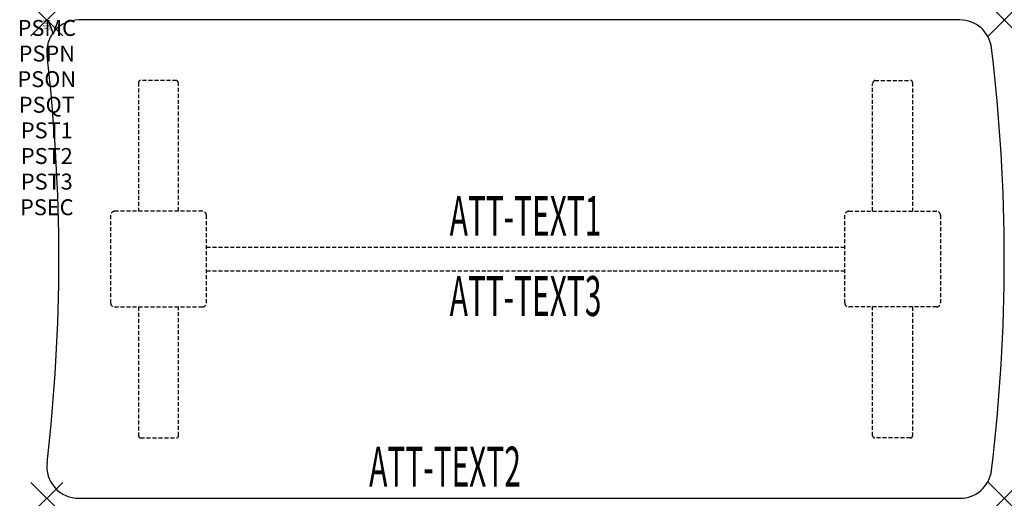
# Model space of a CAD drawing. Units: inches. Extents: x -1.7 to 60, y -30 to 0.
import ezdxf
from ezdxf.enums import TextEntityAlignment as Align

# ---------------------------------------------------------------- set-up
doc = ezdxf.new("R2010")
doc.units = ezdxf.units.IN
doc.header["$MEASUREMENT"] = 0
doc.header["$PDMODE"] = 3
doc.header["$PDSIZE"] = 1
doc.linetypes.add('HIDDEN', pattern=[0.375, 0.25, -0.125])
for name, color, linetype in [('A-FURN-P-ATT', 7, 'Continuous'), ('A-FURN-P-TABLE', 2, 'Continuous'), ('A-FURN-P-TABLE-ATTTEXT1', 2, 'Continuous'), ('A-FURN-P-TABLE-ATTTEXT2', 2, 'Continuous'), ('A-FURN-P-TABLE-ATTTEXT3', 2, 'Continuous'), ('A-FURN-P-TABLE-SUPPORT', 202, 'HIDDEN')]:
    doc.layers.add(name, color=color, linetype=linetype)
doc.styles.get("Standard").update_dxf_attribs({"font": 'arial.ttf'})

msp = doc.modelspace()

# ---------------------------------------------------------------- linework, layer by layer
at = {"layer": 'A-FURN-P-TABLE'}
for p, q in [((57.216, 0), (2, 0)), ((2, -30), (57.216, -30))]:
    msp.add_line(p, q, dxfattribs=at)
for centre, radius, start, end in [((57.216, -2), 2, 6.90545, 90), ((2, -2), 2, 90, 186.65796), ((-50.125, -15), 110.125, 353.09455, 6.90545), ((-109.369, -15), 110.125, 353.34204, 6.65796), ((2, -28), 2, 173.34204, 270), ((57.216, -28), 2, 270, 353.09455)]:
    msp.add_arc(centre, radius, start, end, dxfattribs=at)
for p in [(0, 0), (60, 0), (0, -30), (60, -30)]:
    msp.add_point(p, dxfattribs=at)
at = {"layer": 'A-FURN-P-TABLE-SUPPORT'}
for p, q in [((5.75, -3.915), (5.75, -12)), ((8.12, -3.79), (5.88, -3.79)), ((8.25, -12), (8.25, -4)), ((51.75, -12), (51.75, -4)), ((51.88, -3.79), (54.12, -3.79)), ((54.25, -3.915), (54.25, -12)), ((4, -12.25), (4, -17.75)), ((9.75, -12), (4.25, -12)), ((10, -17.75), (10, -12.25)), ((50, -17.75), (50, -12.25)), ((50.25, -12), (55.75, -12)), ((56, -12.25), (56, -17.75)), ((10, -14.25), (50, -14.25)), ((50, -15.75), (10, -15.75)), ((4.25, -18), (9.75, -18)), ((5.75, -18), (5.75, -26.085)), ((8.25, -26.085), (8.25, -18)), ((55.75, -18), (50.25, -18)), ((51.75, -26.085), (51.75, -18)), ((54.25, -18), (54.25, -26.085)), ((5.88, -26.21), (8.12, -26.21)), ((54.12, -26.21), (51.88, -26.21))]:
    msp.add_line(p, q, dxfattribs=at)
for centre, radius, start, end in [((5.88, -3.92), 0.13, 90, 177.75339), ((8.015, -4), 0.235, 0, 63.51896), ((51.985, -4), 0.235, 116.48104, 180), ((54.12, -3.92), 0.13, 2.24661, 90), ((4.25, -12.25), 0.25, 90, 180), ((9.75, -12.25), 0.25, 360, 90), ((50.25, -12.25), 0.25, 90, 180), ((55.75, -12.25), 0.25, 0, 90), ((4.25, -17.75), 0.25, 180, 270), ((9.75, -17.75), 0.25, 270, 0), ((50.25, -17.75), 0.25, 180, 270), ((55.75, -17.75), 0.25, 270, 0), ((5.875, -26.085), 0.125, 180, 272.24661), ((8.12, -26.08), 0.13, 270, 357.75339), ((51.88, -26.08), 0.13, 182.24661, 270), ((54.125, -26.085), 0.125, 267.75339, 0)]:
    msp.add_arc(centre, radius, start, end, dxfattribs=at)

# ---------------------------------------------------------------- texts
at = {"layer": 'A-FURN-P-ATT', "flags": 1}
for tag, text, height, p in [('PSMC', 'FFA', 1, (0, 0)), ('FWDMC', 'FFA', 0.1, (0, 0)), ('FWDPN', 'ILBD6384', 0.1, (0, -0.161)), ('FWDQT', '1', 0.1, (0, -0.482)), ('FWDSX', 'TFL TOPS', 0.1, (0, -0.321)), ('PSPN', 'ILBD6384', 1, (0, -1.606)), ('PSON', '.', 1, (0, -3.213)), ('PSQT', '1', 1, (0, -4.819)), ('PST1', '.', 1, (0, -6.426)), ('PST2', '.', 1, (0, -8.032)), ('PST3', '.', 1, (0, -9.638)), ('PSEC', '.', 1, (0, -11.245))]:
    msp.add_attdef(tag, text=text, height=height, dxfattribs=at).set_placement(p, align=Align.TOP_CENTER)
at = {"layer": 'A-FURN-P-TABLE-ATTTEXT1', "width": 0.55}
msp.add_attdef('ATT-TEXT1', text='IL.BD6384', height=2.5, dxfattribs=at).set_placement((30, -12.61), align=Align.MIDDLE)
at = {"layer": 'A-FURN-P-TABLE-ATTTEXT2', "width": 0.55}
msp.add_attdef('ATT-TEXT2', text='30x60', height=2.5, dxfattribs=at).set_placement((24.952, -29.26), align=Align.CENTER)
at = {"layer": 'A-FURN-P-TABLE-ATTTEXT3', "width": 0.55}
msp.add_attdef('ATT-TEXT3', text='HPL', height=2.5, dxfattribs=at).set_placement((30, -17.639), align=Align.MIDDLE)

doc.saveas('drawing.dxf')
